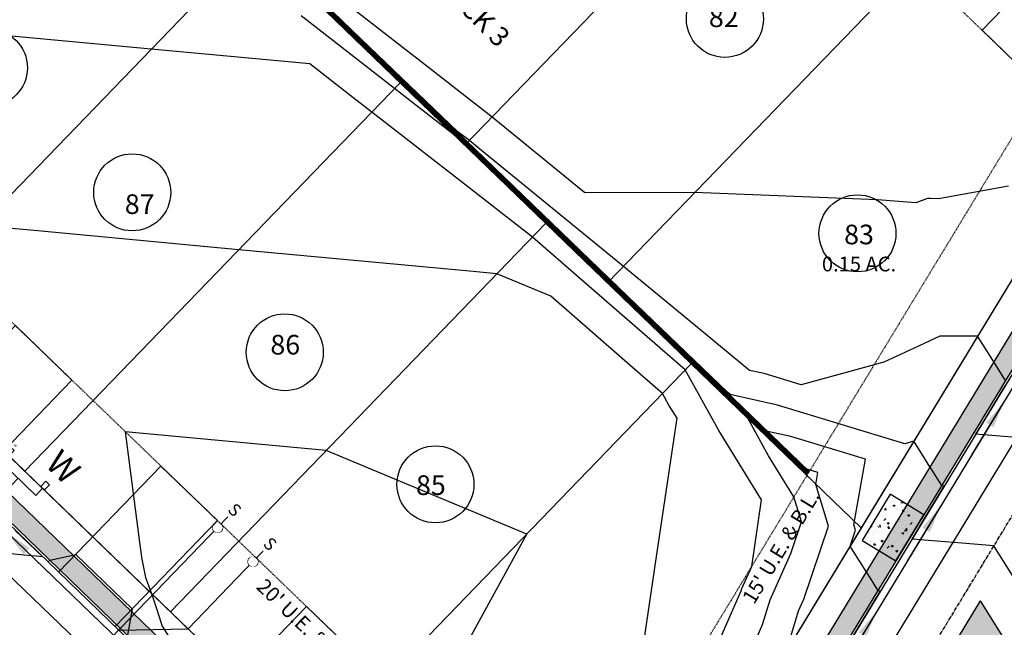
# Model space of a CAD drawing. Units: feet. Extents: x 6 to 2271954, y 12 to 13827659.
# Drawn here: x 2270018 to 2270219, y 13826111 to 13826235 of the extents above; entities that cross this region are included whole.
import ezdxf
from ezdxf.enums import TextEntityAlignment as Align

# ---------------------------------------------------------------- set-up
doc = ezdxf.new("R2010")
doc.units = ezdxf.units.FT
doc.header["$MEASUREMENT"] = 0
doc.linetypes.add('CENTER2', pattern=[1.125, 0.75, -0.125, 0.125, -0.125])
doc.linetypes.add('HIDDEN2', pattern=[0.1875, 0.125, -0.0625])
for name, color, linetype in [('C-ESMT', 2, 'HIDDEN2'), ('C-ESMT-ANNO', 2, 'Continuous'), ('C-PARC-BLCK', 113, 'Continuous'), ('C-PARC-LOTS', 3, 'Continuous'), ('C-PARC-LOTS-NUMB', 3, 'Continuous'), ('C-PARC-LOTS-ROW', 6, 'Continuous'), ('C-PLAT-CL', 1, 'CENTER2'), ('C-ROAD-BCRB', 1, 'Continuous'), ('C-ROAD-DRVY', 1, 'Continuous'), ('C-ROAD-FCRB', 2, 'Continuous'), ('C-ROAD-FLOW', 3, 'Continuous'), ('C-ROAD-GUTR', 251, 'Continuous'), ('C-ROAD-MLBX', 2, 'Continuous'), ('C-SDWK', 1, 'Continuous'), ('C-SITE-RETAINING WALL', 6, 'HIDDEN2'), ('C-TOPO-CONT', 2, 'Continuous'), ('C-TOPO-CONT-MJR', 3, 'Continuous'), ('C-WATR-FH', 101, 'Continuous'), ('C-WATR-FH @ 10', 101, 'Continuous'), ('C-WATR-FH @ 100', 101, 'Continuous'), ('C-WATR-FH @ 20', 101, 'Continuous'), ('C-WATR-FH @ 200', 101, 'Continuous'), ('C-WATR-FH @ 30', 101, 'Continuous'), ('C-WATR-FH @ 40', 101, 'Continuous'), ('C-WATR-FH @ 5', 101, 'Continuous'), ('C-WATR-FH @ 50', 101, 'Continuous'), ('C-WATR-SRVC', 151, 'Continuous'), ('C-WWTR-ALGN', 71, 'WASTEWATER'), ('C-WWTR-SRVC', 71, 'Continuous')]:
    doc.layers.add(name, color=color, linetype=linetype)
doc.layers.add('LOT COUNT', color=156, linetype='Continuous', plot=False)
doc.styles.add('Simplex', font='simplex.shx')
doc.styles.get("Standard").update_dxf_attribs({"font": 'simplex.shx'})
doc.styles.add('UTILITY', font='GOTHIC.TTF')
doc.linetypes.add('WASTEWATER', pattern='A,0.4,-0.1,["WW",Standard,S=0.06,R=0,X=-0.05,Y=-0.03],-0.12', length=0.62)
doc.dimstyles.new('Junk', dxfattribs={"dimtxt": 0.1, "dimasz": 0.12, "dimexe": 0.05, "dimexo": 0.1, "dimgap": 0.04, "dimtad": 1, "dimzin": 3, "dimdsep": 46, "dimtxsty": 'Standard', "dimcen": 0, "dimadec": 4, "dimazin": 0, "dimtfac": 1, "dimtdec": 4, "dimtix": 1, "dimtmove": 1, "dimatfit": 3, "dimfxl": 1, "dimtolj": 1, "dimtzin": 3, "dimarcsym": 0})
pattern_1 = [(50, (0, 0), (3.586300913, -0.3137606749), [0.375, -4.125]), (355, (0, 0), (-0.6937566681, 3.7609606685), [0.3, -3.3]), (100.45144446, (0.299, -0.026), (2.8925442336, 3.44719995484), [0.31870096, -3.50571056]), (46.1842, (0, 1), (5.3362066534, -0.827596404), [0.5625, -6.1875]), (96.63563549, (0.4447, 0.931), (4.6733097284, 4.8705930039), [0.47805171, -5.2585688]), (351.18416399, (0, 1), (4.6733097253, 4.8705930013), [0.45, -4.950000005]), (21, (0.5, 0.75), (2.9845352606, -2.0130944533), [0.375, -4.125]), (326, (0.5, 0.75), (1.2165766596, 3.6257502252), [0.3, -3.3]), (71.45144474, (0.7487, 0.5822), (4.20111188365, 1.612655764), [0.31870095, -3.50571056]), (37.5, (0, 0), (0.06079927659, 1.66446926916), [0, -3.26, 0, -3.35, 0, -3.3125]), (7.5, (0, 0), (1.3153476872, 1.97205855941), [0, -1.91, 0, -3.185, 0, -1.2625]), (327.5, (-1.115, 0), (2.66911218086, -0.11277435867), [0, -1.25, 0, -3.9, 0, -5.175]), (317.5, (-1.615, 0), (2.9159308467, 0.50052491166), [0, -1.625, 0, -2.59, 0, -3.675])]

# ---------------------------------------------------------------- blocks, each defined once
blk = doc.blocks.new('*U82')
h = blk.add_hatch(color=256)
h.paths.add_polyline_path([(-0.0151, 0.0198, -0.236068), (0.0068, 0.024), (0.0304, 0.1074), (-0.0677, 0.0887)])
h.paths.add_polyline_path([(-0.1074, 0.0304), (-0.0887, -0.0677), (-0.0198, -0.0151, -0.116434), (-0.0245, -0.0047, -0.116434), (-0.024, 0.0068)])
h.paths.add_polyline_path([(0.0151, -0.0198, -0.236068), (-0.0068, -0.024), (-0.0304, -0.1074), (0.0677, -0.0887)])
for p, q in [((-0.0677, 0.0887), (0.0304, 0.1074)), ((0.0068, 0.024), (0.0304, 0.1074)), ((-0.0677, 0.0887), (-0.0151, 0.0198)), ((-0.0887, -0.0677), (-0.1074, 0.0304)), ((-0.024, 0.0068), (-0.1074, 0.0304)), ((-0.0887, -0.0677), (-0.0198, -0.0151)), ((0.0677, -0.0887), (0.0151, -0.0198)), ((-0.0068, -0.024), (-0.0304, -0.1074)), ((0.0677, -0.0887), (-0.0304, -0.1074))]:
    blk.add_line(p, q)
at = {"const_width": 0.0333, "flags": 128}
blk.add_lwpolyline([(0.0164, 0.0031, 1), (-0.0164, -0.0031, 1)], format="xyb", close=True, dxfattribs=at)
blk.add_circle((0, 0), 0.025)
blk = doc.blocks.new('*U108')
at = {"layer": 'C-WATR-FH @ 10', "xscale": 10, "yscale": 10, "zscale": 10, "rotation": 317.9735265213221}
blk.add_blockref('*U82', (2270225.94, 13826097.39), dxfattribs=at)
at = {"layer": 'C-WATR-FH @ 100', "xscale": 100, "yscale": 100, "zscale": 100, "rotation": 317.9735265213221}
blk.add_blockref('*U82', (2270225.94, 13826097.39), dxfattribs=at)
at = {"layer": 'C-WATR-FH @ 20', "xscale": 20, "yscale": 20, "zscale": 20, "rotation": 317.9735265213221}
blk.add_blockref('*U82', (2270225.94, 13826097.39), dxfattribs=at)
at = {"layer": 'C-WATR-FH @ 200', "xscale": 200, "yscale": 200, "zscale": 200, "rotation": 317.9735265213221}
blk.add_blockref('*U82', (2270225.94, 13826097.39), dxfattribs=at)
at = {"layer": 'C-WATR-FH @ 30', "xscale": 30, "yscale": 30, "zscale": 30, "rotation": 317.9735265213221}
blk.add_blockref('*U82', (2270225.94, 13826097.39), dxfattribs=at)
at = {"layer": 'C-WATR-FH @ 40', "xscale": 40, "yscale": 40, "zscale": 40, "rotation": 317.9735265213221}
blk.add_blockref('*U82', (2270225.94, 13826097.39), dxfattribs=at)
at = {"layer": 'C-WATR-FH @ 5', "xscale": 5, "yscale": 5, "zscale": 5, "rotation": 317.9735265213221}
blk.add_blockref('*U82', (2270225.94, 13826097.39), dxfattribs=at)
at = {"layer": 'C-WATR-FH @ 50', "xscale": 50, "yscale": 50, "zscale": 50, "rotation": 317.9735265213221}
blk.add_blockref('*U82', (2270225.94, 13826097.39), dxfattribs=at)
blk = doc.blocks.new('*U69')
at = {"flags": 128}
for points in [[(5.02, 37.33), (5, 1)], [(5, 30), (-5, 20)], [(-5, 20), (-5, 1)], [(-5, 1), (-5, -2)], [(5, 1), (5, -2)]]:
    blk.add_lwpolyline(points, dxfattribs=at)
for centre in [(-5, 1), (5, 1)]:
    blk.add_circle(centre, 1)
at = {"style": 'UTILITY'}
for rotation, p in [(180, (-5, -2)), (179.9651, (5, -2))]:
    blk.add_text('S', height=2.5, rotation=rotation, dxfattribs=at).set_placement(p, align=Align.BOTTOM_CENTER)
at = {"color": 1}
for points in [[(-5, 2), (-5.13, 1.99), (-5.25, 1.97), (-5.37, 1.93), (-5.48, 1.87), (-5.59, 1.81), (-5.68, 1.73), (-5.77, 1.63), (-5.84, 1.53), (-5.9, 1.42), (-5.95, 1.31), (-5.98, 1.18), (-6, 1.06), (-6, 0.93), (-5.98, 0.81), (-5.95, 0.69), (-5.9, 0.57), (-5.84, 0.46), (-5.77, 0.36), (-5.68, 0.27), (-5.59, 0.19), (-5.48, 0.12), (-5.37, 0.07), (-5.25, 0.03), (-5.13, 0), (-5, 0), (-4.87, 0), (-4.75, 0.03), (-4.63, 0.07), (-4.52, 0.12), (-4.41, 0.19), (-4.32, 0.27), (-4.23, 0.36), (-4.16, 0.46), (-4.1, 0.57), (-4.05, 0.69), (-4.02, 0.81), (-4, 0.93), (-4, 1.06), (-4.02, 1.18), (-4.05, 1.31), (-4.1, 1.42), (-4.16, 1.53), (-4.23, 1.63), (-4.32, 1.73), (-4.41, 1.81), (-4.52, 1.87), (-4.63, 1.93), (-4.75, 1.97), (-4.87, 1.99)], [(5, 2), (4.87, 1.99), (4.75, 1.97), (4.63, 1.93), (4.52, 1.87), (4.41, 1.81), (4.32, 1.73), (4.23, 1.63), (4.16, 1.53), (4.1, 1.42), (4.05, 1.31), (4.02, 1.18), (4, 1.06), (4, 0.93), (4.02, 0.81), (4.05, 0.69), (4.1, 0.57), (4.16, 0.46), (4.23, 0.36), (4.32, 0.27), (4.41, 0.19), (4.52, 0.12), (4.63, 0.07), (4.75, 0.03), (4.87, 0), (5, 0), (5.13, 0), (5.25, 0.03), (5.37, 0.07), (5.48, 0.12), (5.59, 0.19), (5.68, 0.27), (5.77, 0.36), (5.84, 0.46), (5.9, 0.57), (5.95, 0.69), (5.98, 0.81), (6, 0.93), (6, 1.06), (5.98, 1.18), (5.95, 1.31), (5.9, 1.42), (5.84, 1.53), (5.77, 1.63), (5.68, 1.73), (5.59, 1.81), (5.48, 1.87), (5.37, 1.93), (5.25, 1.97), (5.13, 1.99)]]:
    blk.add_wipeout(points, dxfattribs=at)
blk = doc.blocks.new('*U78')
blk.add_line((-5, -4.5), (5, -4.5))
at = {"linetype": 'Continuous'}
blk.add_line((0, -4.5), (0, -54.5), dxfattribs=at)
at = {"flags": 128}
for points in [[(-5.5, -2.5), (-5.5, -1), (-4.5, -1), (-4.5, -2.5)], [(5.5, -2.5), (5.5, -1), (4.5, -1), (4.5, -2.5)]]:
    blk.add_lwpolyline(points, close=True, dxfattribs=at)
at = {"linetype": 'Continuous', "flags": 128}
for points in [[(-5, -2.5), (-5, -4.5)], [(5, -2.5), (5, -4.5)]]:
    blk.add_lwpolyline(points, dxfattribs=at)
at = {"attachment_point": 8, "rotation": 360, "style": 'UTILITY'}
for insert, char_height in [((5, -0.5), 5), ((-5, -0.5), 0.5)]:
    blk.add_mtext('W', dxfattribs=dict(at, insert=insert, char_height=char_height))
blk = doc.blocks.new('*U75')
at = {"flags": 128}
for points in [[(5.03, 52.49), (5, 1)], [(5, 30), (-5, 20)], [(-5, 20), (-5, 1)], [(-5, 1), (-5, -2)], [(5, 1), (5, -2)]]:
    blk.add_lwpolyline(points, dxfattribs=at)
for centre in [(-5, 1), (5, 1)]:
    blk.add_circle(centre, 1)
at = {"style": 'UTILITY'}
for rotation, p in [(180, (-5, -2)), (179.9651, (5, -2))]:
    blk.add_text('S', height=2.5, rotation=rotation, dxfattribs=at).set_placement(p, align=Align.BOTTOM_CENTER)
at = {"color": 1}
for points in [[(-5, 2), (-5.13, 1.99), (-5.25, 1.97), (-5.37, 1.93), (-5.48, 1.87), (-5.59, 1.81), (-5.68, 1.73), (-5.77, 1.63), (-5.84, 1.53), (-5.9, 1.42), (-5.95, 1.31), (-5.98, 1.18), (-6, 1.06), (-6, 0.93), (-5.98, 0.81), (-5.95, 0.69), (-5.9, 0.57), (-5.84, 0.46), (-5.77, 0.36), (-5.68, 0.27), (-5.59, 0.19), (-5.48, 0.12), (-5.37, 0.07), (-5.25, 0.03), (-5.13, 0), (-5, 0), (-4.87, 0), (-4.75, 0.03), (-4.63, 0.07), (-4.52, 0.12), (-4.41, 0.19), (-4.32, 0.27), (-4.23, 0.36), (-4.16, 0.46), (-4.1, 0.57), (-4.05, 0.69), (-4.02, 0.81), (-4, 0.93), (-4, 1.06), (-4.02, 1.18), (-4.05, 1.31), (-4.1, 1.42), (-4.16, 1.53), (-4.23, 1.63), (-4.32, 1.73), (-4.41, 1.81), (-4.52, 1.87), (-4.63, 1.93), (-4.75, 1.97), (-4.87, 1.99)], [(5, 2), (4.87, 1.99), (4.75, 1.97), (4.63, 1.93), (4.52, 1.87), (4.41, 1.81), (4.32, 1.73), (4.23, 1.63), (4.16, 1.53), (4.1, 1.42), (4.05, 1.31), (4.02, 1.18), (4, 1.06), (4, 0.93), (4.02, 0.81), (4.05, 0.69), (4.1, 0.57), (4.16, 0.46), (4.23, 0.36), (4.32, 0.27), (4.41, 0.19), (4.52, 0.12), (4.63, 0.07), (4.75, 0.03), (4.87, 0), (5, 0), (5.13, 0), (5.25, 0.03), (5.37, 0.07), (5.48, 0.12), (5.59, 0.19), (5.68, 0.27), (5.77, 0.36), (5.84, 0.46), (5.9, 0.57), (5.95, 0.69), (5.98, 0.81), (6, 0.93), (6, 1.06), (5.98, 1.18), (5.95, 1.31), (5.9, 1.42), (5.84, 1.53), (5.77, 1.63), (5.68, 1.73), (5.59, 1.81), (5.48, 1.87), (5.37, 1.93), (5.25, 1.97), (5.13, 1.99)]]:
    blk.add_wipeout(points, dxfattribs=at)
blk = doc.blocks.new('*U35')
blk.add_leader([(0.2358, -0.0988), (0, 0)], dimstyle='Junk', override={"dimscale": 2, "dimasz": 0.055, "dimgap": 0.04, "dimtad": 0, "dimtdec": 2})
blk = doc.blocks.new('*U25')
blk.add_leader([(-0.0444, -0.2517), (0, 0)], dimstyle='Junk', override={"dimscale": 2, "dimasz": 0.055, "dimgap": 0.04, "dimtad": 0, "dimtdec": 2})

msp = doc.modelspace()

# ---------------------------------------------------------------- hatches: boundary and pattern name
at = {"layer": 'C-ROAD-MLBX'}
h = msp.add_hatch(dxfattribs=at)
h.set_pattern_fill('AR-CONC', color=256, scale=0.5)
h.set_pattern_definition(pattern_1)
h.paths.add_polyline_path([(2270196.82, 13826124.4), (2270202.53, 13826133.8), (2270195.69, 13826137.96), (2270189.98, 13826128.55)])
at = {"layer": 'C-SDWK'}
h = msp.add_hatch(dxfattribs=at)
h.set_pattern_fill('AR-CONC', color=256, scale=0.5)
h.set_pattern_definition(pattern_1)
edge = h.paths.add_edge_path(flags=16)
edge.add_line((2269427.17, 13826706.85), (2270113.95, 13826043.81))
edge.add_arc((2270128.19, 13826058.56), 20.5, 226.0076, 244.2101)
edge.add_line((2270119.27, 13826040.1), (2270128.79, 13826040.9))
edge.add_line((2270128.79, 13826040.9), (2270131.78, 13826038.38))
edge.add_arc((2270128.19, 13826058.56), 20.5, 280.0862, 328.7405)
edge.add_line((2270145.72, 13826047.92), (2270246.8, 13826214.43))
edge.add_arc((2270229.27, 13826225.07), 20.5, 328.7405, 406.0076)
edge.add_line((2270243.51, 13826239.82), (2269587.62, 13826873.04))
edge.add_arc((2269573.38, 13826858.29), 20.5, 46.0076, 136.0076)
edge.add_line((2269558.63, 13826872.53), (2269426.66, 13826735.84))
edge.add_arc((2269441.41, 13826721.6), 20.5, 136.0076, 226.0076)
edge = h.paths.add_edge_path()
edge.add_arc((2270128.19, 13826058.56), 24.5, 226.0076, 328.7405)
edge.add_line((2270149.14, 13826045.85), (2270250.21, 13826212.36))
edge.add_arc((2270229.27, 13826225.07), 24.5, 328.7405, 406.0076)
edge.add_line((2270246.29, 13826242.7), (2269590.4, 13826875.92))
edge.add_arc((2269573.38, 13826858.29), 24.5, 46.0076, 136.0076)
edge.add_line((2269555.75, 13826875.31), (2269423.79, 13826738.62))
edge.add_arc((2269441.41, 13826721.6), 24.5, 136.0076, 226.0076)
edge.add_line((2269424.4, 13826703.97), (2270111.18, 13826040.93))
h = msp.add_hatch(dxfattribs=at)
h.set_pattern_fill('AR-CONC', color=256, scale=0.5)
h.set_pattern_definition(pattern_1)
edge = h.paths.add_edge_path()
edge.add_line((2269305.12, 13826609.94), (2269302.24, 13826612.72))
edge.add_line((2269302.24, 13826612.72), (2269368.22, 13826681.06))
edge.add_arc((2269385.85, 13826664.05), 24.5, 46.0076, 136.0076, ccw=False)
edge.add_line((2269402.86, 13826681.67), (2270102.65, 13826006.08))
edge.add_arc((2270085.63, 13825988.45), 24.5, -31.2595, 46.0076, ccw=False)
edge.add_line((2270106.58, 13825975.74), (2270054.28, 13825889.58))
edge.add_line((2270054.28, 13825889.58), (2270050.86, 13825891.66))
edge.add_line((2270050.86, 13825891.66), (2270103.16, 13825977.81))
edge.add_arc((2270085.63, 13825988.45), 20.5, 328.7405, 406.0076)
edge.add_line((2270099.87, 13826003.2), (2269400.09, 13826678.79))
edge.add_arc((2269385.85, 13826664.05), 20.5, 46.0076, 136.0076)
edge.add_line((2269371.1, 13826678.28), (2269305.12, 13826609.94))
h = msp.add_hatch(dxfattribs=at)
h.set_pattern_fill('AR-CONC', color=256, scale=0.5)
h.set_pattern_definition(pattern_1)
edge = h.paths.add_edge_path()
edge.add_line((2270084.2, 13825871.42), (2270080.78, 13825873.5))
edge.add_line((2270080.78, 13825873.5), (2270268.43, 13826182.63))
edge.add_arc((2270280.83, 13826175.1), 14.5, 103.5293, 148.7405, ccw=False)
edge.add_arc((2270267.96, 13826228.58), 40.5, 283.5293, 448.4206)
edge.add_arc((2270269.48, 13826283.56), 14.5, 226.0076, 268.4206, ccw=False)
edge.add_line((2270259.4, 13826273.13), (2269965.33, 13826557.04))
edge.add_arc((2269982.35, 13826574.66), 24.5, 136.0076, 226.0076, ccw=False)
edge.add_line((2269964.72, 13826591.68), (2270051.64, 13826681.71))
edge.add_line((2270051.64, 13826681.71), (2270054.52, 13826678.93))
edge.add_line((2270054.52, 13826678.93), (2269967.6, 13826588.9))
edge.add_arc((2269982.35, 13826574.66), 20.5, 136.0076, 226.0076)
edge.add_line((2269968.11, 13826559.91), (2270262.18, 13826276))
edge.add_arc((2270269.48, 13826283.56), 10.5, 226.0076, 268.4206)
edge.add_arc((2270267.95, 13826228.58), 44.5, -69.2482, 88.4127, ccw=False)
edge.add_arc((2270267.96, 13826228.58), 44.5, 283.5293, 290.744, ccw=False)
edge.add_arc((2270280.83, 13826175.1), 10.5, 103.5293, 148.7405)
edge.add_line((2270271.85, 13826180.55), (2270084.2, 13825871.42))

# ---------------------------------------------------------------- linework, layer by layer
at = {"layer": 'C-PARC-LOTS', "color": 3, "linetype": 'Continuous', "lineweight": -3}
for points in [[(2270185.47, 13826288.21, 0), (2270109.07, 13826209.07, 0)], [(2270138.11, 13826181.04, 0), (2270214.51, 13826260.17, 0)], [(2270066.23, 13826250.43, 0), (2269989.83, 13826171.29, 0)], [(2270080.26, 13826236.89, 0), (2270095.88, 13826221.8, 0), (2270109.07, 13826209.07, 0), (2270125.53, 13826193.18, 0), (2270138.11, 13826181.04, 0), (2270155.18, 13826164.56, 0), (2270189.8, 13826131.14, 0)], [(2270019.48, 13826142.67, 0), (2270095.88, 13826221.8, 0)], [(2270078.78, 13826085.42, 0), (2270155.18, 13826164.56, 0)]]:
    msp.add_polyline3d(points, dxfattribs=at)
at = {"layer": 'C-ROAD-BCRB'}
for p, q in [((2269424.4, 13826703.97), (2270111.18, 13826040.93)), ((2270250.21, 13826212.36), (2270149.14, 13826045.85))]:
    msp.add_line(p, q, dxfattribs=at)
at = {"layer": 'C-ROAD-DRVY'}
for points in [[(2270235.22, 13826254.08), (2270214.38, 13826232.5), (2270225.89, 13826221.39), (2270246.73, 13826242.97)], [(2270008.22, 13826139.64), (2270029.05, 13826161.22), (2270017.54, 13826172.33), (2269996.71, 13826150.75)]]:
    msp.add_lwpolyline(points, dxfattribs=at)
at = {"layer": 'C-ROAD-FCRB'}
for p, q in [((2269424.05, 13826703.62), (2270110.83, 13826040.57)), ((2270250.64, 13826212.1), (2270149.56, 13826045.59))]:
    msp.add_line(p, q, dxfattribs=at)
at = {"layer": 'C-ROAD-GUTR'}
for p, q in [((2269423.01, 13826702.54), (2270109.79, 13826039.5)), ((2270251.92, 13826211.32), (2270150.84, 13826044.81))]:
    msp.add_line(p, q, dxfattribs=at)
at = {"layer": 'C-ROAD-MLBX'}
msp.add_lwpolyline([(2270196.82, 13826124.4), (2270202.53, 13826133.8), (2270195.69, 13826137.96), (2270189.98, 13826128.55)], close=True, dxfattribs=at)
at = {"layer": 'C-SDWK'}
for p, q in [((2269427.17, 13826706.85), (2270113.95, 13826043.81)), ((2270246.8, 13826214.43), (2270145.72, 13826047.92))]:
    msp.add_line(p, q, dxfattribs=at)
at = {"layer": 'C-SITE-RETAINING WALL', "const_width": 1}
for points in [[(2269623.13, 13826678.91), (2270179, 13826142.25)], [(2270190.06, 13826131.57), (2270190.14, 13826131.5)]]:
    msp.add_lwpolyline(points, dxfattribs=at)
at = {"layer": 'C-TOPO-CONT', "color": 2, "linetype": 'Continuous', "lineweight": -3, "flags": 128}
for points, elevation in [([(2270219.74, 13826200.72), (2270205.5, 13826198.18), (2270203.8, 13826198.22), (2270203.25, 13826198.23), (2270200.89, 13826197.36), (2270193.07, 13826197.92), (2270155.86, 13826199.43), (2270133.51, 13826199.38), (2270114.61, 13826214.81), (2270101.05, 13826225.37), (2270082.84, 13826239.56)], 667), ([(2270166.88, 13826104.92), (2270169.7, 13826111.41), (2270170.31, 13826113.39), (2270171.25, 13826116.49), (2270175.45, 13826125.87), (2270177.63, 13826132.36), (2270176.06, 13826137.42), (2270170.91, 13826145.8), (2270166.67, 13826153.46), (2270156.63, 13826163.42), (2270152.3, 13826167.58), (2270126.95, 13826191.96), (2270124.04, 13826194.75), (2270106.94, 13826211.13), (2270098.47, 13826217.72), (2270094.74, 13826220.62), (2270075.75, 13826235.41)], 672), ([(2270219.13, 13826161.16), (2270218.65, 13826161.92), (2270216.75, 13826164.94), (2270215.12, 13826167.54), (2270213.48, 13826170.15), (2270205.77, 13826170.16), (2270201.43, 13826168.15), (2270194.38, 13826164.89), (2270177.58, 13826160.26), (2270170.04, 13826162.54), (2270167.03, 13826163.21), (2270156.06, 13826172.26), (2270141.35, 13826184.39), (2270111.72, 13826208.59), (2270109.98, 13826210.01), (2270107.65, 13826211.83), (2270082.99, 13826235.45)], 668), ([(2270017.53, 13826130.6), (2270023.11, 13826125.2), (2270021.75, 13826125.33), (2270020.79, 13826125.42), (2270014.42, 13826126.01)], 674)]:
    msp.add_lwpolyline(points, dxfattribs=dict(at, elevation=elevation))
at = {"layer": 'C-WWTR-ALGN'}
for p, q in [((2269411.64, 13826705.16), (2270090.66, 13826049.62)), ((2270098.52, 13825947.04), (2270278.51, 13826243.56))]:
    msp.add_line(p, q, dxfattribs=at)
at = {"layer": 'LOT COUNT'}
msp.add_circle((2270012.16, 13826224.85), 7.84, dxfattribs=at)

# ---------------------------------------------------------------- block references
at = {"layer": 'C-ROAD-FLOW'}
for name, p, xscale, yscale, zscale, rotation in [('*U35', (2270199.21, 13826124.48), -49.99999999999994, 49.99999999999994, 49.99999999999999, 216.0049366220291), ('*U25', (2270025.09, 13826121.27), 50.00000000000001, 50.00000000000001, 50.00000000000001, 236.0101729375516), ('*U35', (2270186.23, 13826103.11), -49.99999999999994, 49.99999999999994, 49.99999999999999, 216.0049366220291)]:
    msp.add_blockref(name, p, dxfattribs=dict(at, xscale=xscale, yscale=yscale, zscale=zscale, rotation=rotation))
at = {"layer": 'C-WATR-FH'}
msp.add_blockref('*U108', (0, 0), dxfattribs=at)
at = {"layer": 'C-WATR-SRVC', "rotation": 316.0075543589975}
msp.add_blockref('*U78', (2270021.22, 13826144.46), dxfattribs=at)

# ---------------------------------------------------------------- texts
at = {"layer": 'C-PARC-LOTS-NUMB', "color": 3, "linetype": 'Continuous', "lineweight": -3, "insert": (2270189.33, 13826186.37), "char_height": 3, "attachment_point": 2, "style": 'Simplex'}
msp.add_mtext('0.15 AC.', dxfattribs=at)

# ---------------------------------------------------------------- next in the draw order: block references
at = {"layer": 'C-WWTR-SRVC'}
for name, p, rotation in [('*U75', (2270265.34, 13826120.68), 58.77537998962077), ('*U69', (2270063.02, 13826128.43), 136.042418705553)]:
    msp.add_blockref(name, p, dxfattribs=dict(at, rotation=rotation))

# ---------------------------------------------------------------- next in the draw order: linework, layer by layer
at = {"layer": 'C-PARC-LOTS', "color": 3, "linetype": 'Continuous', "lineweight": -3}
for points in [[(2270117.77, 13826047.77, 0), (2270078.78, 13826085.42, 0), (2270049.13, 13826114.04, 0), (2270019.48, 13826142.67, 0), (2269989.83, 13826171.29, 0), (2269960.18, 13826199.91, 0), (2269930.54, 13826228.53, 0), (2269900.89, 13826257.16, 0), (2269871.24, 13826285.78, 0), (2269841.59, 13826314.4, 0), (2269811.95, 13826343.03, 0), (2269782.3, 13826371.65, 0), (2269752.65, 13826400.27, 0), (2269723, 13826428.89, 0), (2269693.35, 13826457.52, 0), (2269663.71, 13826486.14, 0), (2269634.06, 13826514.76, 0), (2269604.03, 13826543.75, 0), (2269571.66, 13826575.01, 0), (2269542.79, 13826602.88, 0), (2269513.92, 13826630.75, 0), (2269485.04, 13826658.63, 0), (2269456.17, 13826686.5, 0), (2269430.99, 13826710.81, 0)], [(2270242.09, 13826217.29, 0), (2270189.8, 13826131.14, 0), (2270141.01, 13826050.78, 0)], [(2270125.53, 13826193.18, 0), (2270049.13, 13826114.04, 0)]]:
    msp.add_polyline3d(points, dxfattribs=at)
at = {"layer": 'C-ROAD-DRVY'}
for points in [[(2270037.87, 13826111.02), (2270058.7, 13826132.6), (2270047.19, 13826143.71), (2270026.35, 13826122.13)], [(2270024.2, 13826124.21), (2270024.54, 13826124.57), (2270029.83, 13826125.73), (2270041.34, 13826114.61), (2270040.37, 13826109.29), (2270040.02, 13826108.93)], [(2270067.51, 13826082.39), (2270088.35, 13826103.98), (2270076.84, 13826115.09), (2270056, 13826093.51)]]:
    msp.add_lwpolyline(points, dxfattribs=at)
at = {"layer": 'C-SITE-RETAINING WALL', "color": 250, "linetype": 'Continuous'}
msp.add_lwpolyline([(2269619.19, 13826682.02), (2270189.8, 13826131.14)], dxfattribs=at)
at = {"layer": 'C-TOPO-CONT', "color": 2, "linetype": 'Continuous', "lineweight": -3, "flags": 128}
for points, elevation in [([(2270175.24, 13826108.28), (2270177.04, 13826114.2), (2270178.12, 13826116.61), (2270183.13, 13826131.5), (2270180.51, 13826139.93), (2270180.95, 13826142.43), (2270178.11, 13826143.29), (2270177.13, 13826143.51), (2270158.61, 13826161.88), (2270148.39, 13826171.69), (2270130.39, 13826189), (2270120.43, 13826198.56), (2270098.71, 13826219.36), (2270093.29, 13826224.54), (2270066.61, 13826250.1)], 671), ([(2270221.9, 13826119.36), (2270216.8, 13826127.45), (2270210.28, 13826127.98), (2270201.76, 13826128.68), (2270200.48, 13826128.79), (2270200.14, 13826128.82), (2270203.29, 13826134.05), (2270206.59, 13826139.53), (2270206.23, 13826139.74), (2270206.16, 13826139.78), (2270203.96, 13826143.28), (2270203.78, 13826143.57), (2270202.13, 13826146.19), (2270200.5, 13826148.77), (2270198.64, 13826148.26), (2270172.73, 13826156.12), (2270163.1, 13826158.26), (2270162.56, 13826158.8), (2270140.56, 13826179.91), (2270137.26, 13826183.09), (2270113.21, 13826206.16), (2270106.2, 13826212.88), (2270086.42, 13826231.82), (2270074.59, 13826243.14)], 669), ([(2270159.52, 13826104.97), (2270165.32, 13826118.32), (2270165.38, 13826118.5), (2270165.46, 13826118.78), (2270167.48, 13826123.28), (2270169.47, 13826136.82), (2270160.76, 13826150.98), (2270153.95, 13826163.29), (2270132.84, 13826181.65), (2270122.81, 13826190.37), (2270108.98, 13826201.14), (2270090.11, 13826215.83), (2270086.26, 13826218.82), (2270077.51, 13826225.64), (2270045.22, 13826228.66), (2270022.58, 13826230.77), (2269992.67, 13826233.56)], 673), ([(2270141.53, 13826080.54), (2270148.05, 13826124.8), (2270151.68, 13826149.42), (2270152.27, 13826153.45), (2270150.62, 13826156.15), (2270149.32, 13826158.49), (2270145.3, 13826161.98), (2270126.56, 13826178.29), (2270115.58, 13826182.87), (2270110.75, 13826183.33), (2270063.03, 13826187.78), (2270021.37, 13826191.67), (2270010.49, 13826192.68)], 674), ([(2270220.44, 13826149.59), (2270214.73, 13826150.06), (2270213.88, 13826150.13), (2270213.11, 13826150.19), (2270215.27, 13826153.77), (2270218.73, 13826159.51), (2270219.1, 13826160.13)], 668)]:
    msp.add_lwpolyline(points, dxfattribs=dict(at, elevation=elevation))
at = {"layer": 'C-TOPO-CONT-MJR', "color": 3, "linetype": 'Continuous', "lineweight": -3, "flags": 128}
for points, elevation in [([(2270187.62, 13826108.21), (2270191.31, 13826114.33), (2270193.61, 13826118.15), (2270193.37, 13826118.31), (2270193.19, 13826118.41), (2270191.65, 13826120.86), (2270190.8, 13826122.2), (2270188.22, 13826126.31), (2270187.53, 13826127.4), (2270188.62, 13826130.64), (2270188.29, 13826131.71), (2270190.64, 13826145.09), (2270175.42, 13826149.71), (2270170.11, 13826150.88), (2270160.58, 13826160.34), (2270144.48, 13826175.8), (2270133.82, 13826186.04), (2270116.82, 13826202.36), (2270102.45, 13826216.12), (2270089.86, 13826228.18), (2270070.6, 13826246.62)], 670), ([(2270094.93, 13826081.03), (2270121.66, 13826129.84), (2270121.66, 13826129.84), (2270097.24, 13826140.05), (2270080.85, 13826146.9), (2270039.93, 13826150.72), (2270042.9, 13826127.66), (2270043.28, 13826124.72), (2270044.01, 13826121.01), (2270045.25, 13826117.78), (2270046.26, 13826114.71), (2270047.31, 13826111.51), (2270047.43, 13826111.13), (2270048.91, 13826108.71)], 675)]:
    msp.add_lwpolyline(points, dxfattribs=dict(at, elevation=elevation))

# ---------------------------------------------------------------- next in the draw order: block references
at = {"layer": 'C-ROAD-FLOW', "xscale": -49.99999999999994, "yscale": 49.99999999999994, "zscale": 49.99999999999999, "rotation": 216.0049366220291}
msp.add_blockref('*U35', (2270212.18, 13826145.85), dxfattribs=at)

# ---------------------------------------------------------------- next in the draw order: texts
at = {"layer": 'C-ESMT-ANNO', "color": 2, "linetype": 'Continuous', "lineweight": -3, "char_height": 3, "attachment_point": 2, "style": 'Simplex', "bg_fill": 3, "box_fill_scale": 1.25, "bg_fill_color": 256, "bg_fill_true_color": 13158600, "bg_fill_transparency": 0}
for s, insert, width, rotation in [("15' U.E. & B.L.", (2270172.13, 13826128.05), 34.4843, 58.7405), ("20' U.E. & B.L.", (2270077.88, 13826112), 35.0614, 316.0076)]:
    msp.add_mtext(s, dxfattribs=dict(at, insert=insert, width=width, rotation=rotation))
at = {"layer": 'C-PARC-BLCK', "color": 113, "linetype": 'Continuous', "lineweight": -3, "insert": (2270109.46, 13826237.88), "char_height": 4, "width": 25.9714, "attachment_point": 5, "rotation": 315, "style": 'Simplex', "bg_fill": 3, "box_fill_scale": 1.1875, "bg_fill_color": 256, "bg_fill_true_color": 13158600, "bg_fill_transparency": 0}
msp.add_mtext('{\\C256;BLOCK 3}', dxfattribs=at)
at = {"layer": 'C-PARC-LOTS-NUMB', "color": 3, "linetype": 'Continuous', "lineweight": -3, "char_height": 4, "attachment_point": 5, "style": 'Simplex', "bg_fill": 3, "box_fill_scale": 1.1875, "bg_fill_color": 256, "bg_fill_true_color": 13158600, "bg_fill_transparency": 0}
for s, insert, width in [('82', (2270161.79, 13826234.62), 6.541), ('87', (2270042.86, 13826196.55), 6.541), ('83', (2270189.33, 13826190.37), 6.541), ('86', (2270072.5, 13826167.92), 6.3486), ('85', (2270102.15, 13826139.3), 6.541)]:
    msp.add_mtext(s, dxfattribs=dict(at, insert=insert, width=width))

# ---------------------------------------------------------------- next in the draw order: linework, layer by layer
at = {"layer": 'C-ESMT'}
msp.add_lwpolyline([(2270130.85, 13826062.94), (2269444.89, 13826725.2), (2269569.91, 13826854.7), (2270226.61, 13826220.69)], close=True, dxfattribs=at)
at = {"layer": 'C-PARC-LOTS', "color": 3}
for points in [[(2269496.6, 13826800.37), (2270189.8, 13826131.14)], [(2270185.47, 13826288.21), (2270109.07, 13826209.07)], [(2270138.11, 13826181.04), (2270214.51, 13826260.17)], [(2270066.23, 13826250.43), (2269989.83, 13826171.29)], [(2270019.48, 13826142.67), (2270095.88, 13826221.8)], [(2270125.53, 13826193.18), (2270049.13, 13826114.04)], [(2270078.78, 13826085.42), (2270155.18, 13826164.56)]]:
    msp.add_lwpolyline(points, dxfattribs=at)
at = {"layer": 'C-PARC-LOTS-ROW', "color": 3}
for points in [[(2270117.77, 13826047.77), (2269430.99, 13826710.81)], [(2270242.09, 13826217.29), (2270141.01, 13826050.78)]]:
    msp.add_lwpolyline(points, dxfattribs=at)
at = {"layer": 'C-PLAT-CL'}
msp.add_lwpolyline([(2270067.53, 13825881.54), (2270263.32, 13826204.07, -0.061742), (2270282.96, 13826228.84)], format="xyb", dxfattribs=at)
at = {"layer": 'LOT COUNT'}
for centre in [(2270162.02, 13826234.81), (2270041.33, 13826199.47), (2270189.02, 13826191.12), (2270072.4, 13826166.89), (2270103.08, 13826139.99)]:
    msp.add_circle(centre, 7.84, dxfattribs=at)

doc.saveas('drawing.dxf')
